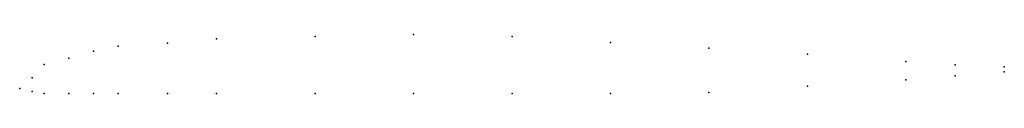
# Model space of a CAD drawing. Units: metres. Extents: x 0 to 1, y -0.01 to 0.06.
import ezdxf

# ---------------------------------------------------------------- set-up
doc = ezdxf.new("R2010")
doc.units = ezdxf.units.M

msp = doc.modelspace()

# ---------------------------------------------------------------- linework, layer by layer
for p in [(0.2, 0.0505), (0.3, 0.053), (0.4, 0.055), (0.5, 0.053), (0.1, 0.043), (0.15, 0.046), (0.6, 0.047), (0.7, 0.041), (0.05, 0.031), (0.075, 0.038), (0.8, 0.035), (0.025, 0.0245), (0.9, 0.0275), (0.95, 0.024), (1, 0.022), (0.0125, 0.011), (0.95, 0.013), (1, 0.017), (0, 0), (0, 0), (0.8, 0.0025), (0.9, 0.009), (0.0125, -0.003), (0.025, -0.005), (0.05, -0.005), (0.075, -0.005), (0.1, -0.005), (0.15, -0.005), (0.2, -0.005), (0.3, -0.005), (0.4, -0.005), (0.5, -0.005), (0.6, -0.005), (0.7, -0.004)]:
    msp.add_point(p)

doc.saveas('drawing.dxf')
